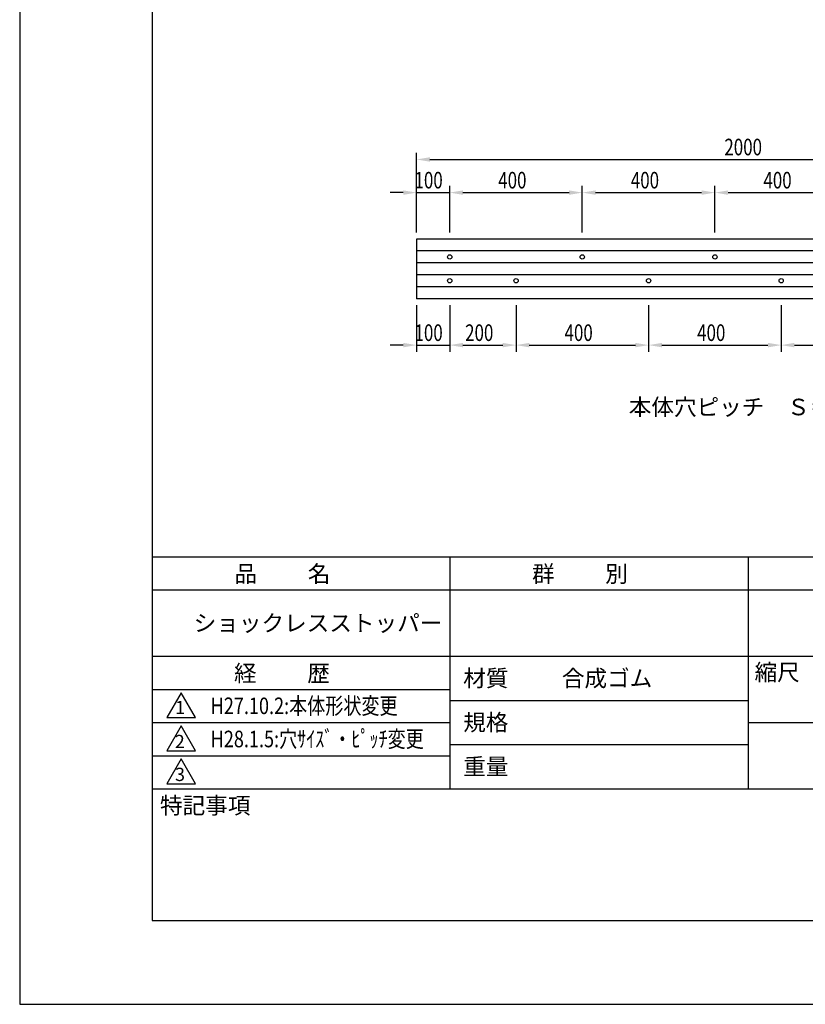
# Model space of a CAD drawing. Extents: x 0 to 420, y 0 to 594.
# Drawn here: x 0 to 237, y 0 to 297 of the extents above; entities that cross this region are included whole.
import ezdxf

# ---------------------------------------------------------------- set-up
doc = ezdxf.new("R2010")
doc.units = 0
doc.header["$LTSCALE"] = 0.4
doc.layers.get('0').update_dxf_attribs({"linetype": 'CONTINUOUS'})
doc.layers.get('DEFPOINTS').update_dxf_attribs({"linetype": 'CONTINUOUS'})
for name, color, linetype in [('DIMS', 1, 'CONTINUOUS'), ('MODEL', 7, 'CONTINUOUS'), ('TEXT', 7, 'CONTINUOUS'), ('TITLE', 7, 'CONTINUOUS')]:
    doc.layers.add(name, color=color, linetype=linetype)
doc.styles.add('DIMS', font='romans.shx', dxfattribs={"width": 0.75, "bigfont": 'bigfont.shx'})
doc.styles.get("Standard").update_dxf_attribs({"font": 'romans.shx', "bigfont": 'bigfont.shx'})

# ---------------------------------------------------------------- blocks, each defined once
blk = doc.blocks.new('*U55')
at = {"layer": 'DIMS', "color": 7, "style": 'DIMS', "width": 0.75}
blk.add_text('400', height=5, dxfattribs=at).set_placement((224.39, 246.09))
blk = doc.blocks.new('*U56')
at = {"layer": 'DIMS', "color": 7, "style": 'DIMS', "width": 0.75}
blk.add_text('200', height=5, dxfattribs=at).set_placement((134.39, 200.09))
blk = doc.blocks.new('*U57')
at = {"layer": 'DIMS', "color": 7, "style": 'DIMS', "width": 0.75}
blk.add_text('400', height=5, dxfattribs=at).set_placement((164.39, 200.09))
blk = doc.blocks.new('*U58')
at = {"layer": 'DIMS', "color": 7, "style": 'DIMS', "width": 0.75}
blk.add_text('400', height=5, dxfattribs=at).set_placement((204.39, 200.09))
blk = doc.blocks.new('*U60')
at = {"layer": 'DIMS', "color": 7, "style": 'DIMS', "width": 0.75}
blk.add_text('400', height=5, dxfattribs=at).set_placement((184.39, 246.09))
blk = doc.blocks.new('*U63')
at = {"layer": 'DIMS', "color": 7, "style": 'DIMS', "width": 0.75}
blk.add_text('400', height=5, dxfattribs=at).set_placement((144.39, 246.09))
blk = doc.blocks.new('*U64')
at = {"layer": 'DIMS', "color": 7, "style": 'DIMS', "width": 0.75}
blk.add_text('2000', height=5, dxfattribs=at).set_placement((212.61, 256.09))
blk = doc.blocks.new('*U67')
at = {"layer": 'DIMS', "color": 7, "style": 'DIMS', "width": 0.75}
blk.add_text('100', height=5, dxfattribs=at).set_placement((119.12, 246.09))
blk = doc.blocks.new('*U69')
at = {"layer": 'DIMS', "color": 7, "style": 'DIMS', "width": 0.75}
blk.add_text('100', height=5, dxfattribs=at).set_placement((119.12, 200.09))

msp = doc.modelspace()

# ---------------------------------------------------------------- linework, layer by layer
at = {"layer": 'DEFPOINTS', "color": 4}
for p, q in [((0, 594), (0, 0)), ((0, 0), (420, 0))]:
    msp.add_line(p, q, dxfattribs=at)
at = {"layer": 'DIMS'}
for p, q in [((119.75, 232.84), (119.75, 256.84)), ((123.75, 254.84), (315.75, 254.84)), ((119.75, 232.84), (119.75, 246.84)), ((129.75, 232.84), (129.75, 246.84)), ((129.75, 232.84), (129.75, 246.84)), ((169.75, 232.84), (169.75, 246.84)), ((169.75, 232.84), (169.75, 246.84)), ((209.75, 232.84), (209.75, 246.84)), ((209.75, 232.84), (209.75, 246.84)), ((115.75, 244.84), (111.75, 244.84)), ((119.75, 244.84), (129.75, 244.84)), ((133.75, 244.84), (165.75, 244.84)), ((133.75, 244.84), (137.75, 244.84)), ((173.75, 244.84), (205.75, 244.84)), ((213.75, 244.84), (245.75, 244.84)), ((119.75, 210.84), (119.75, 196.84)), ((129.75, 210.84), (129.75, 196.84)), ((129.75, 210.84), (129.75, 196.84)), ((149.75, 210.84), (149.75, 196.84)), ((149.75, 210.84), (149.75, 196.84)), ((189.75, 210.84), (189.75, 196.84)), ((189.75, 210.84), (189.75, 196.84)), ((229.75, 210.84), (229.75, 196.84)), ((229.75, 210.84), (229.75, 196.84)), ((115.75, 198.84), (111.75, 198.84)), ((119.75, 198.84), (129.75, 198.84)), ((133.75, 198.84), (145.75, 198.84)), ((133.75, 198.84), (137.75, 198.84)), ((153.75, 198.84), (185.75, 198.84)), ((193.75, 198.84), (225.75, 198.84)), ((233.75, 198.84), (265.75, 198.84))]:
    msp.add_line(p, q, dxfattribs=at)
for points in [[(123.75, 255.51), (123.75, 254.17), (119.75, 254.84)], [(115.75, 245.51), (115.75, 244.17), (119.75, 244.84)], [(133.75, 245.51), (133.75, 244.17), (129.75, 244.84)], [(133.75, 245.51), (133.75, 244.17), (129.75, 244.84)], [(165.75, 245.51), (165.75, 244.17), (169.75, 244.84)], [(173.75, 245.51), (173.75, 244.17), (169.75, 244.84)], [(205.75, 245.51), (205.75, 244.17), (209.75, 244.84)], [(213.75, 245.51), (213.75, 244.17), (209.75, 244.84)], [(115.75, 199.51), (115.75, 198.17), (119.75, 198.84)], [(133.75, 199.51), (133.75, 198.17), (129.75, 198.84)], [(133.75, 199.51), (133.75, 198.17), (129.75, 198.84)], [(145.75, 199.51), (145.75, 198.17), (149.75, 198.84)], [(153.75, 199.51), (153.75, 198.17), (149.75, 198.84)], [(185.75, 199.51), (185.75, 198.17), (189.75, 198.84)], [(193.75, 199.51), (193.75, 198.17), (189.75, 198.84)], [(225.75, 199.51), (225.75, 198.17), (229.75, 198.84)], [(233.75, 199.51), (233.75, 198.17), (229.75, 198.84)]]:
    msp.add_solid(points, dxfattribs=at)
at = {"layer": 'MODEL'}
for p, q in [((319.75, 230.84), (119.75, 230.84)), ((119.75, 230.84), (119.75, 212.84)), ((319.75, 227.24), (119.75, 227.24)), ((319.75, 223.64), (119.75, 223.64)), ((319.75, 220.04), (119.75, 220.04)), ((319.75, 216.44), (119.75, 216.44)), ((319.75, 212.84), (119.75, 212.84))]:
    msp.add_line(p, q, dxfattribs=at)
for centre in [(129.75, 225.44), (169.75, 225.44), (209.75, 225.44), (129.75, 218.24), (149.75, 218.24), (189.75, 218.24), (229.75, 218.24)]:
    msp.add_circle(centre, 0.65, dxfattribs=at)
at = {"layer": 'TITLE'}
for p, q in [((40, 568.75), (40, 25.25)), ((40, 135), (399.5, 135)), ((129.75, 135), (129.75, 65)), ((219.75, 135), (219.75, 65)), ((40, 125), (399.5, 125)), ((40, 105), (399.5, 105)), ((40, 95), (129.75, 95)), ((40, 95), (129.75, 95)), ((48.75, 94), (44.42, 86.5)), ((53.08, 86.5), (48.75, 94)), ((129.75, 91.67), (219.75, 91.67)), ((44.42, 86.5), (53.08, 86.5)), ((40, 85), (129.75, 85)), ((48.75, 84), (44.42, 76.5)), ((53.08, 76.5), (48.75, 84)), ((219.75, 85), (399.5, 85)), ((129.75, 78.33), (219.75, 78.33)), ((40, 75), (129.75, 75)), ((44.42, 76.5), (53.08, 76.5)), ((48.75, 74), (44.42, 66.5)), ((53.08, 66.5), (48.75, 74)), ((44.42, 66.5), (53.08, 66.5)), ((40, 65), (399.5, 65)), ((40, 25.25), (399.5, 25.25))]:
    msp.add_line(p, q, dxfattribs=at)

# ---------------------------------------------------------------- block references
for name in ['*U64', '*U67', '*U63', '*U60', '*U55', '*U69', '*U56', '*U57', '*U58']:
    msp.add_blockref(name, (0, 0))

# ---------------------------------------------------------------- texts
at = {"layer": 'TEXT'}
msp.add_text('本体穴ピッチ\u3000Ｓ＝１／２０', height=5, dxfattribs=at).set_placement((183.76, 177.67))
at = {"layer": 'TITLE'}
for s, height, p in [('品          名', 5, (64.83, 127.35)), ('群          別', 5, (154.58, 127.35)), ('ショックレスストッパー', 5, (52.5, 112.5)), ('経          歴', 5, (64.67, 97.35)), ('材質', 5, (133.81, 95.87)), ('合成ゴム', 5, (163.58, 95.83)), ('縮尺', 5, (221.71, 97.66)), ('1', 4, (46.87, 87.52)), ('規格', 5, (133.81, 82.54)), ('2', 4, (46.78, 77.27)), ('重量', 5, (133.81, 69.21)), ('3', 4, (46.85, 67.35)), ('特記事項', 5, (42.33, 57.48))]:
    msp.add_text(s, height=height, dxfattribs=at).set_placement(p)
at = {"layer": 'TITLE', "width": 0.8}
for s, p in [('H27.10.2:本体形状変更', (57.62, 87.53)), ('H28.1.5:穴ｻｲｽﾞ・ﾋﾟｯﾁ変更', (57.62, 77.53))]:
    msp.add_text(s, height=5, dxfattribs=at).set_placement(p)

doc.saveas('drawing.dxf')
